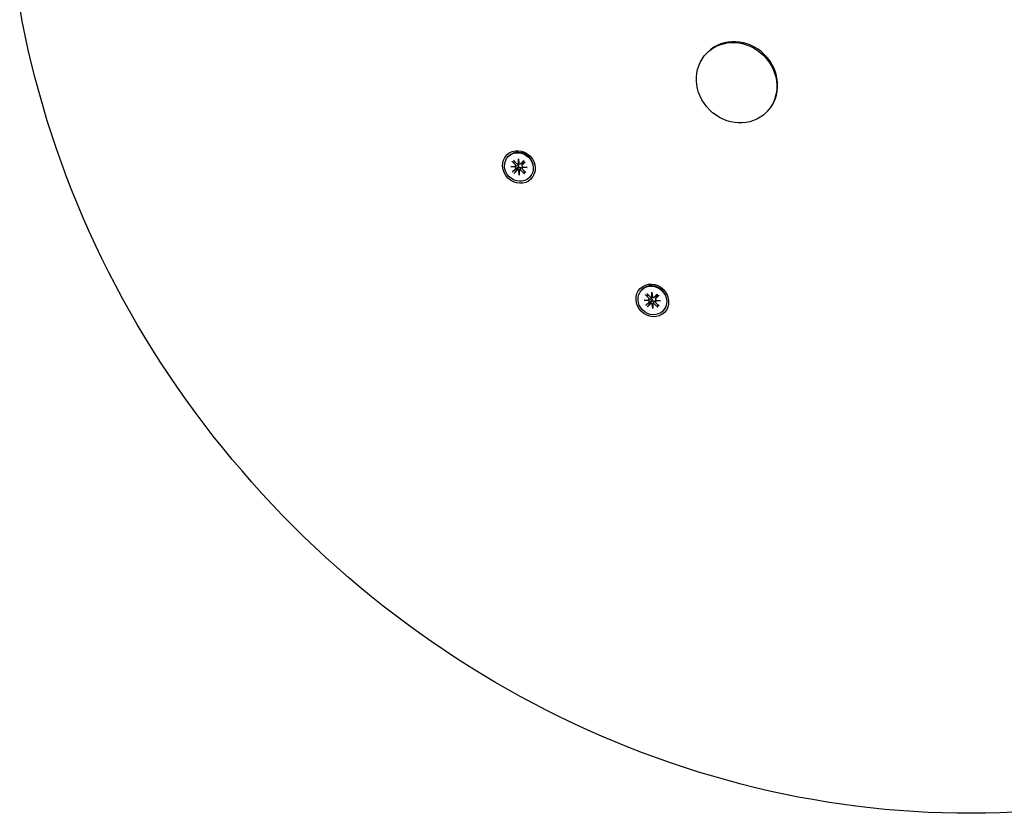
# Model space of a CAD drawing. Extents: x 32486 to 44012, y -10780 to -656.
# Drawn here: x 40495 to 40784, y -4131 to -3898 of the extents above; entities that cross this region are included whole.
import ezdxf

# ---------------------------------------------------------------- set-up
doc = ezdxf.new("R2010")
doc.units = 0
doc.header["$LTSCALE"] = 30
doc.header["$MEASUREMENT"] = 0
doc.layers.get('0').update_dxf_attribs({"linetype": 'CONTINUOUS'})

msp = doc.modelspace()

# ---------------------------------------------------------------- linework, layer by layer
for p, q in [((40696.56, -3907.62), (40696.82, -3907.36)), ((40713.99, -3925.05), (40714.25, -3924.79)), ((40638.2, -3937.98), (40638.31, -3937.88)), ((40639.3, -3939.49), (40640.27, -3940.42)), ((40639.4, -3939.54), (40640.16, -3939.54)), ((40639.71, -3939.07), (40640.64, -3940.04)), ((40641.2, -3940.02), (40641.21, -3938.7)), ((40641.21, -3938.7), (40641.33, -3940.03)), ((40641.21, -3938.7), (40641.29, -3939.87)), ((40641.84, -3940.15), (40642.51, -3939.72)), ((40642.74, -3939.21), (40641.9, -3940.1)), ((40643.2, -3939.66), (40642.31, -3940.51)), ((40642.76, -3939.43), (40642.58, -3939.66)), ((40642.69, -3939.27), (40642.76, -3939.43)), ((40642.75, -3939.83), (40642.97, -3939.64)), ((40642.97, -3939.64), (40643.14, -3939.71)), ((40638.92, -3940.98), (40640.25, -3940.98)), ((40638.92, -3940.98), (40640.16, -3941.01)), ((40640.25, -3941.11), (40638.92, -3940.98)), ((40639.43, -3942.52), (40640.32, -3941.67)), ((40640.64, -3941.55), (40639.53, -3942.43)), ((40639.89, -3942.97), (40640.73, -3942.08)), ((40639.98, -3942.87), (40640.86, -3941.76)), ((40640.25, -3940.98), (40640.54, -3940.79)), ((40641, -3941.24), (40640.64, -3941.55)), ((40640.86, -3941.76), (40641.17, -3941.41)), ((40641.11, -3940.12), (40641.32, -3939.98)), ((40641.42, -3943.48), (40641.3, -3942.15)), ((40641.42, -3943.48), (40641.4, -3942.25)), ((40641.43, -3942.16), (40641.42, -3943.48)), ((40641.43, -3942.16), (40641.61, -3941.87)), ((40642.92, -3943.11), (40641.99, -3942.14)), ((40642.26, -3940.57), (40642.69, -3939.89)), ((40642.29, -3941.3), (40642.42, -3941.09)), ((40643.33, -3942.69), (40642.36, -3941.76)), ((40642.38, -3941.08), (40643.71, -3941.2)), ((40643.71, -3941.2), (40642.38, -3941.2)), ((40643.71, -3941.2), (40642.53, -3941.11)), ((40642.87, -3942.25), (40642.86, -3943)), ((40644.43, -3944.2), (40644.53, -3944.1)), ((40677.41, -3977.18), (40677.51, -3977.08)), ((40678.13, -3980.19), (40679.45, -3980.18)), ((40678.13, -3980.19), (40679.36, -3980.21)), ((40679.46, -3980.31), (40678.13, -3980.19)), ((40678.5, -3978.69), (40679.47, -3979.62)), ((40678.61, -3978.75), (40679.36, -3978.74)), ((40678.92, -3978.28), (40679.85, -3979.25)), ((40679.45, -3980.18), (40679.74, -3980)), ((40680.31, -3979.32), (40680.52, -3979.19)), ((40680.41, -3977.9), (40680.53, -3979.23)), ((40680.41, -3977.9), (40680.49, -3979.07)), ((40680.41, -3979.23), (40680.41, -3977.9)), ((40681.04, -3979.35), (40681.72, -3978.92)), ((40681.94, -3978.41), (40681.1, -3979.3)), ((40681.46, -3979.77), (40681.89, -3979.1)), ((40682.4, -3978.87), (40681.51, -3979.71)), ((40681.96, -3978.64), (40681.78, -3978.86)), ((40681.9, -3978.47), (40681.96, -3978.64)), ((40681.95, -3979.03), (40682.18, -3978.85)), ((40682.18, -3978.85), (40682.34, -3978.92)), ((40678.64, -3981.72), (40679.53, -3980.87)), ((40679.85, -3980.75), (40678.74, -3981.63)), ((40679.09, -3982.17), (40679.94, -3981.28)), ((40679.18, -3982.07), (40680.06, -3980.96)), ((40680.2, -3980.44), (40679.85, -3980.75)), ((40680.06, -3980.96), (40680.37, -3980.61)), ((40680.63, -3982.69), (40680.5, -3981.36)), ((40680.63, -3982.69), (40680.6, -3981.45)), ((40680.63, -3981.36), (40680.82, -3981.07)), ((40680.63, -3981.36), (40680.63, -3982.69)), ((40682.12, -3982.31), (40681.19, -3981.34)), ((40681.49, -3980.5), (40681.63, -3980.29)), ((40682.54, -3981.9), (40681.57, -3980.97)), ((40681.58, -3980.28), (40682.91, -3980.4)), ((40682.91, -3980.4), (40681.59, -3980.4)), ((40682.91, -3980.4), (40681.74, -3980.32)), ((40682.07, -3981.45), (40682.07, -3982.2)), ((40683.63, -3983.41), (40683.73, -3983.3))]:
    msp.add_line(p, q)
at = {"flags": 128}
for points in [[(40786.86, -4130.6), (40782.65, -4130.79), (40778.44, -4130.91), (40774.22, -4130.96), (40769.99, -4130.94), (40765.76, -4130.85), (40761.53, -4130.7), (40757.29, -4130.47), (40753.05, -4130.18), (40748.8, -4129.81), (40744.56, -4129.38), (40740.32, -4128.88), (40736.09, -4128.31), (40731.85, -4127.66), (40727.62, -4126.95), (40723.4, -4126.18), (40719.18, -4125.33), (40714.98, -4124.42), (40710.78, -4123.43), (40706.59, -4122.39), (40702.42, -4121.27), (40698.25, -4120.09), (40694.1, -4118.84), (40689.97, -4117.53), (40685.85, -4116.15), (40681.75, -4114.7), (40677.67, -4113.19), (40673.6, -4111.62), (40669.56, -4109.98), (40665.54, -4108.28), (40661.54, -4106.51), (40657.56, -4104.68), (40653.61, -4102.79), (40649.69, -4100.83), (40645.79, -4098.82), (40641.92, -4096.74), (40638.08, -4094.61), (40634.27, -4092.41), (40630.49, -4090.15), (40626.74, -4087.84), (40623.03, -4085.47), (40619.35, -4083.04), (40615.7, -4080.56), (40612.09, -4078.02), (40608.52, -4075.42), (40604.98, -4072.78), (40601.48, -4070.07), (40598.03, -4067.32), (40594.61, -4064.51), (40591.23, -4061.65), (40587.9, -4058.73), (40584.61, -4055.77), (40581.37, -4052.76), (40578.17, -4049.7), (40575.02, -4046.59), (40571.91, -4043.44), (40568.85, -4040.24), (40565.84, -4036.99), (40562.88, -4033.7), (40559.97, -4030.37), (40557.11, -4027), (40554.3, -4023.58), (40551.54, -4020.12), (40548.83, -4016.63), (40546.18, -4013.09), (40543.59, -4009.52), (40541.05, -4005.91), (40538.56, -4002.26), (40536.13, -3998.58), (40533.76, -3994.87), (40531.45, -3991.12), (40529.2, -3987.34), (40527, -3983.53), (40524.87, -3979.69), (40522.79, -3975.82), (40520.78, -3971.92), (40518.82, -3967.99), (40516.93, -3964.04), (40515.1, -3960.07), (40513.34, -3956.07), (40511.63, -3952.05), (40509.99, -3948), (40508.42, -3943.94), (40506.91, -3939.86), (40505.46, -3935.76), (40504.08, -3931.64), (40502.76, -3927.51), (40501.51, -3923.36), (40500.33, -3919.19), (40499.22, -3915.02), (40498.17, -3910.83), (40497.19, -3906.63), (40496.28, -3902.43), (40495.43, -3898.21), (40494.66, -3893.99)], [(40639.4, -3939.54), (40639.4, -3939.54), (40639.4, -3939.54), (40639.39, -3939.54), (40639.39, -3939.54), (40639.38, -3939.54), (40639.38, -3939.54), (40639.38, -3939.54), (40639.37, -3939.54), (40639.37, -3939.54), (40639.36, -3939.53), (40639.36, -3939.53), (40639.35, -3939.53), (40639.35, -3939.53), (40639.34, -3939.52), (40639.34, -3939.52), (40639.33, -3939.52), (40639.33, -3939.51), (40639.32, -3939.51), (40639.32, -3939.51), (40639.32, -3939.5), (40639.31, -3939.5), (40639.31, -3939.5), (40639.3, -3939.49), (40639.3, -3939.49)], [(40642.58, -3939.66), (40642.57, -3939.66), (40642.57, -3939.67), (40642.57, -3939.67), (40642.57, -3939.67), (40642.56, -3939.67), (40642.56, -3939.68), (40642.56, -3939.68), (40642.56, -3939.68), (40642.55, -3939.68), (40642.55, -3939.69), (40642.55, -3939.69), (40642.55, -3939.69), (40642.54, -3939.69), (40642.54, -3939.7), (40642.54, -3939.7), (40642.54, -3939.7), (40642.53, -3939.7), (40642.53, -3939.7), (40642.53, -3939.71), (40642.52, -3939.71), (40642.52, -3939.71), (40642.52, -3939.71), (40642.51, -3939.71), (40642.51, -3939.72)], [(40642.69, -3939.27), (40642.69, -3939.27), (40642.69, -3939.27), (40642.69, -3939.27), (40642.69, -3939.27), (40642.69, -3939.26), (40642.7, -3939.26), (40642.7, -3939.26), (40642.7, -3939.26), (40642.7, -3939.26), (40642.7, -3939.25), (40642.7, -3939.25), (40642.7, -3939.25), (40642.71, -3939.25), (40642.71, -3939.24), (40642.71, -3939.24), (40642.71, -3939.24), (40642.72, -3939.24), (40642.72, -3939.23), (40642.72, -3939.23), (40642.73, -3939.22), (40642.73, -3939.22), (40642.73, -3939.22), (40642.74, -3939.21), (40642.74, -3939.21)], [(40643.2, -3939.66), (40643.19, -3939.67), (40643.19, -3939.67), (40643.18, -3939.68), (40643.18, -3939.68), (40643.18, -3939.68), (40643.17, -3939.69), (40643.17, -3939.69), (40643.17, -3939.69), (40643.16, -3939.69), (40643.16, -3939.7), (40643.16, -3939.7), (40643.16, -3939.7), (40643.15, -3939.7), (40643.15, -3939.7), (40643.15, -3939.71), (40643.15, -3939.71), (40643.14, -3939.71), (40643.14, -3939.71), (40643.14, -3939.71), (40643.14, -3939.71), (40643.14, -3939.71), (40643.14, -3939.71), (40643.14, -3939.71), (40643.14, -3939.71)], [(40639.43, -3942.52), (40639.44, -3942.51), (40639.44, -3942.51), (40639.45, -3942.5), (40639.45, -3942.5), (40639.46, -3942.5), (40639.46, -3942.49), (40639.46, -3942.49), (40639.47, -3942.48), (40639.47, -3942.48), (40639.48, -3942.48), (40639.48, -3942.47), (40639.49, -3942.47), (40639.49, -3942.47), (40639.49, -3942.46), (40639.5, -3942.46), (40639.5, -3942.45), (40639.51, -3942.45), (40639.51, -3942.45), (40639.52, -3942.44), (40639.52, -3942.44), (40639.52, -3942.44), (40639.53, -3942.43), (40639.53, -3942.43), (40639.53, -3942.43)], [(40640.54, -3940.79), (40640.56, -3940.78), (40640.59, -3940.76), (40640.61, -3940.75), (40640.63, -3940.73), (40640.66, -3940.72), (40640.68, -3940.7), (40640.7, -3940.69), (40640.72, -3940.67), (40640.74, -3940.66), (40640.76, -3940.65), (40640.78, -3940.63), (40640.8, -3940.62), (40640.82, -3940.6), (40640.85, -3940.59), (40640.87, -3940.57), (40640.89, -3940.56), (40640.91, -3940.55), (40640.93, -3940.53), (40640.95, -3940.52), (40640.97, -3940.5), (40640.99, -3940.49), (40641.01, -3940.47), (40641.03, -3940.46), (40641.05, -3940.45)], [(40641.05, -3940.45), (40641.08, -3940.47), (40641.11, -3940.49), (40641.13, -3940.52), (40641.15, -3940.55), (40641.17, -3940.58), (40641.19, -3940.62), (40641.2, -3940.65), (40641.21, -3940.69), (40641.22, -3940.72), (40641.22, -3940.76), (40641.22, -3940.8), (40641.22, -3940.84), (40641.21, -3940.88), (40641.2, -3940.92), (40641.19, -3940.95), (40641.18, -3940.99), (40641.16, -3941.02), (40641.15, -3941.06), (40641.13, -3941.09), (40641.1, -3941.12), (40641.08, -3941.15), (40641.05, -3941.18), (40641.03, -3941.21), (40641, -3941.24)], [(40641.19, -3940.07), (40641.19, -3940.08), (40641.19, -3940.1), (40641.19, -3940.12), (40641.19, -3940.13), (40641.19, -3940.15), (40641.19, -3940.17), (40641.19, -3940.18), (40641.19, -3940.2), (40641.18, -3940.21), (40641.18, -3940.23), (40641.17, -3940.25), (40641.17, -3940.26), (40641.16, -3940.28), (40641.15, -3940.3), (40641.15, -3940.31), (40641.14, -3940.33), (40641.13, -3940.34), (40641.12, -3940.36), (40641.11, -3940.37), (40641.1, -3940.39), (40641.09, -3940.4), (40641.08, -3940.42), (40641.06, -3940.43), (40641.05, -3940.45)], [(40641.17, -3941.41), (40641.19, -3941.38), (40641.22, -3941.35), (40641.25, -3941.33), (40641.28, -3941.3), (40641.32, -3941.28), (40641.35, -3941.26), (40641.38, -3941.24), (40641.42, -3941.23), (40641.45, -3941.21), (40641.49, -3941.2), (40641.53, -3941.19), (40641.57, -3941.19), (40641.6, -3941.19), (40641.64, -3941.19), (40641.68, -3941.19), (40641.72, -3941.2), (40641.75, -3941.21), (40641.79, -3941.22), (40641.82, -3941.23), (40641.85, -3941.25), (40641.88, -3941.28), (40641.91, -3941.3), (40641.94, -3941.33), (40641.96, -3941.35)], [(40641.61, -3941.87), (40641.63, -3941.84), (40641.64, -3941.82), (40641.66, -3941.79), (40641.67, -3941.77), (40641.69, -3941.75), (40641.7, -3941.73), (40641.72, -3941.71), (40641.73, -3941.69), (40641.75, -3941.66), (40641.76, -3941.64), (40641.77, -3941.62), (40641.79, -3941.6), (40641.8, -3941.58), (40641.82, -3941.56), (40641.83, -3941.54), (40641.85, -3941.52), (40641.86, -3941.5), (40641.87, -3941.48), (40641.89, -3941.46), (40641.9, -3941.44), (40641.92, -3941.42), (40641.93, -3941.4), (40641.95, -3941.38), (40641.96, -3941.35)], [(40641.96, -3941.35), (40641.97, -3941.34), (40641.99, -3941.33), (40642, -3941.32), (40642.02, -3941.31), (40642.03, -3941.3), (40642.05, -3941.29), (40642.06, -3941.28), (40642.08, -3941.27), (40642.09, -3941.26), (40642.11, -3941.25), (40642.13, -3941.24), (40642.14, -3941.24), (40642.16, -3941.23), (40642.17, -3941.23), (40642.19, -3941.22), (40642.21, -3941.22), (40642.22, -3941.22), (40642.24, -3941.22), (40642.26, -3941.21), (40642.27, -3941.21), (40642.29, -3941.21), (40642.31, -3941.22), (40642.32, -3941.22), (40642.34, -3941.22)], [(40642.69, -3939.89), (40642.69, -3939.89), (40642.69, -3939.89), (40642.69, -3939.88), (40642.7, -3939.88), (40642.7, -3939.88), (40642.7, -3939.88), (40642.7, -3939.87), (40642.71, -3939.87), (40642.71, -3939.87), (40642.71, -3939.86), (40642.71, -3939.86), (40642.72, -3939.86), (40642.72, -3939.86), (40642.72, -3939.85), (40642.72, -3939.85), (40642.72, -3939.85), (40642.73, -3939.85), (40642.73, -3939.84), (40642.73, -3939.84), (40642.73, -3939.84), (40642.74, -3939.84), (40642.74, -3939.83), (40642.74, -3939.83), (40642.75, -3939.83)], [(40639.98, -3942.87), (40639.97, -3942.87), (40639.97, -3942.88), (40639.97, -3942.88), (40639.96, -3942.89), (40639.96, -3942.89), (40639.96, -3942.89), (40639.95, -3942.9), (40639.95, -3942.9), (40639.95, -3942.91), (40639.94, -3942.91), (40639.94, -3942.92), (40639.94, -3942.92), (40639.93, -3942.92), (40639.93, -3942.93), (40639.92, -3942.93), (40639.92, -3942.94), (40639.92, -3942.94), (40639.91, -3942.95), (40639.91, -3942.95), (40639.9, -3942.95), (40639.9, -3942.96), (40639.9, -3942.96), (40639.89, -3942.97), (40639.89, -3942.97)], [(40642.92, -3943.11), (40642.91, -3943.1), (40642.91, -3943.1), (40642.91, -3943.09), (40642.9, -3943.09), (40642.9, -3943.09), (40642.89, -3943.08), (40642.89, -3943.08), (40642.89, -3943.07), (40642.88, -3943.07), (40642.88, -3943.06), (40642.88, -3943.06), (40642.88, -3943.05), (40642.87, -3943.05), (40642.87, -3943.04), (40642.87, -3943.04), (40642.87, -3943.03), (40642.87, -3943.03), (40642.87, -3943.03), (40642.86, -3943.02), (40642.86, -3943.02), (40642.86, -3943.01), (40642.86, -3943.01), (40642.86, -3943), (40642.86, -3943)], [(40678.61, -3978.75), (40678.6, -3978.75), (40678.6, -3978.75), (40678.6, -3978.75), (40678.59, -3978.75), (40678.59, -3978.74), (40678.58, -3978.74), (40678.58, -3978.74), (40678.58, -3978.74), (40678.57, -3978.74), (40678.57, -3978.74), (40678.56, -3978.73), (40678.56, -3978.73), (40678.55, -3978.73), (40678.55, -3978.73), (40678.54, -3978.72), (40678.54, -3978.72), (40678.53, -3978.72), (40678.53, -3978.71), (40678.52, -3978.71), (40678.52, -3978.71), (40678.51, -3978.7), (40678.51, -3978.7), (40678.51, -3978.7), (40678.5, -3978.69)], [(40679.74, -3980), (40679.77, -3979.98), (40679.79, -3979.97), (40679.81, -3979.95), (40679.84, -3979.93), (40679.86, -3979.92), (40679.88, -3979.91), (40679.9, -3979.89), (40679.92, -3979.88), (40679.94, -3979.86), (40679.97, -3979.85), (40679.99, -3979.83), (40680.01, -3979.82), (40680.03, -3979.81), (40680.05, -3979.79), (40680.07, -3979.78), (40680.09, -3979.76), (40680.11, -3979.75), (40680.13, -3979.73), (40680.15, -3979.72), (40680.17, -3979.71), (40680.19, -3979.69), (40680.21, -3979.68), (40680.23, -3979.66), (40680.25, -3979.65)], [(40680.25, -3979.65), (40680.28, -3979.67), (40680.31, -3979.7), (40680.33, -3979.73), (40680.36, -3979.76), (40680.37, -3979.79), (40680.39, -3979.82), (40680.4, -3979.85), (40680.41, -3979.89), (40680.42, -3979.93), (40680.42, -3979.97), (40680.42, -3980), (40680.42, -3980.04), (40680.41, -3980.08), (40680.41, -3980.12), (40680.4, -3980.16), (40680.38, -3980.19), (40680.37, -3980.22), (40680.35, -3980.26), (40680.33, -3980.29), (40680.31, -3980.33), (40680.28, -3980.36), (40680.26, -3980.39), (40680.23, -3980.41), (40680.2, -3980.44)], [(40680.39, -3979.27), (40680.39, -3979.29), (40680.39, -3979.3), (40680.39, -3979.32), (40680.39, -3979.34), (40680.39, -3979.35), (40680.39, -3979.37), (40680.39, -3979.39), (40680.39, -3979.4), (40680.39, -3979.42), (40680.38, -3979.43), (40680.38, -3979.45), (40680.37, -3979.47), (40680.37, -3979.48), (40680.36, -3979.5), (40680.35, -3979.52), (40680.34, -3979.53), (40680.33, -3979.55), (40680.32, -3979.56), (40680.31, -3979.58), (40680.3, -3979.59), (40680.29, -3979.61), (40680.28, -3979.62), (40680.27, -3979.64), (40680.25, -3979.65)], [(40681.78, -3978.86), (40681.78, -3978.87), (40681.78, -3978.87), (40681.77, -3978.87), (40681.77, -3978.87), (40681.77, -3978.88), (40681.77, -3978.88), (40681.76, -3978.88), (40681.76, -3978.88), (40681.76, -3978.89), (40681.76, -3978.89), (40681.75, -3978.89), (40681.75, -3978.89), (40681.75, -3978.9), (40681.74, -3978.9), (40681.74, -3978.9), (40681.74, -3978.9), (40681.74, -3978.91), (40681.73, -3978.91), (40681.73, -3978.91), (40681.73, -3978.91), (40681.72, -3978.91), (40681.72, -3978.92), (40681.72, -3978.92), (40681.72, -3978.92)], [(40681.89, -3979.1), (40681.89, -3979.09), (40681.9, -3979.09), (40681.9, -3979.09), (40681.9, -3979.08), (40681.9, -3979.08), (40681.9, -3979.08), (40681.91, -3979.08), (40681.91, -3979.07), (40681.91, -3979.07), (40681.91, -3979.07), (40681.92, -3979.06), (40681.92, -3979.06), (40681.92, -3979.06), (40681.92, -3979.06), (40681.93, -3979.05), (40681.93, -3979.05), (40681.93, -3979.05), (40681.93, -3979.05), (40681.94, -3979.04), (40681.94, -3979.04), (40681.94, -3979.04), (40681.94, -3979.04), (40681.95, -3979.04), (40681.95, -3979.03)], [(40681.9, -3978.47), (40681.9, -3978.47), (40681.9, -3978.47), (40681.9, -3978.47), (40681.9, -3978.47), (40681.9, -3978.47), (40681.9, -3978.47), (40681.9, -3978.46), (40681.9, -3978.46), (40681.9, -3978.46), (40681.9, -3978.46), (40681.91, -3978.46), (40681.91, -3978.45), (40681.91, -3978.45), (40681.91, -3978.45), (40681.92, -3978.44), (40681.92, -3978.44), (40681.92, -3978.44), (40681.92, -3978.44), (40681.93, -3978.43), (40681.93, -3978.43), (40681.93, -3978.42), (40681.94, -3978.42), (40681.94, -3978.42), (40681.94, -3978.41)], [(40682.4, -3978.87), (40682.4, -3978.87), (40682.39, -3978.88), (40682.39, -3978.88), (40682.38, -3978.88), (40682.38, -3978.89), (40682.38, -3978.89), (40682.37, -3978.89), (40682.37, -3978.89), (40682.37, -3978.9), (40682.36, -3978.9), (40682.36, -3978.9), (40682.36, -3978.9), (40682.36, -3978.91), (40682.35, -3978.91), (40682.35, -3978.91), (40682.35, -3978.91), (40682.35, -3978.91), (40682.35, -3978.91), (40682.34, -3978.91), (40682.34, -3978.91), (40682.34, -3978.92), (40682.34, -3978.92), (40682.34, -3978.92), (40682.34, -3978.92)], [(40678.64, -3981.72), (40678.64, -3981.72), (40678.65, -3981.71), (40678.65, -3981.71), (40678.65, -3981.7), (40678.66, -3981.7), (40678.66, -3981.7), (40678.67, -3981.69), (40678.67, -3981.69), (40678.68, -3981.68), (40678.68, -3981.68), (40678.68, -3981.68), (40678.69, -3981.67), (40678.69, -3981.67), (40678.7, -3981.67), (40678.7, -3981.66), (40678.71, -3981.66), (40678.71, -3981.65), (40678.71, -3981.65), (40678.72, -3981.65), (40678.72, -3981.64), (40678.73, -3981.64), (40678.73, -3981.64), (40678.73, -3981.63), (40678.74, -3981.63)], [(40679.18, -3982.07), (40679.18, -3982.08), (40679.18, -3982.08), (40679.17, -3982.09), (40679.17, -3982.09), (40679.17, -3982.09), (40679.16, -3982.1), (40679.16, -3982.1), (40679.16, -3982.11), (40679.15, -3982.11), (40679.15, -3982.11), (40679.14, -3982.12), (40679.14, -3982.12), (40679.14, -3982.13), (40679.13, -3982.13), (40679.13, -3982.14), (40679.12, -3982.14), (40679.12, -3982.15), (40679.12, -3982.15), (40679.11, -3982.15), (40679.11, -3982.16), (40679.1, -3982.16), (40679.1, -3982.17), (40679.1, -3982.17), (40679.09, -3982.17)], [(40680.37, -3980.61), (40680.4, -3980.58), (40680.43, -3980.56), (40680.46, -3980.53), (40680.49, -3980.51), (40680.52, -3980.48), (40680.55, -3980.46), (40680.59, -3980.45), (40680.62, -3980.43), (40680.66, -3980.42), (40680.69, -3980.41), (40680.73, -3980.4), (40680.77, -3980.39), (40680.81, -3980.39), (40680.85, -3980.39), (40680.89, -3980.39), (40680.92, -3980.4), (40680.96, -3980.41), (40680.99, -3980.42), (40681.02, -3980.44), (40681.06, -3980.46), (40681.09, -3980.48), (40681.12, -3980.5), (40681.14, -3980.53), (40681.16, -3980.56)], [(40680.82, -3981.07), (40680.83, -3981.04), (40680.85, -3981.02), (40680.86, -3981), (40680.88, -3980.98), (40680.89, -3980.95), (40680.91, -3980.93), (40680.92, -3980.91), (40680.94, -3980.89), (40680.95, -3980.87), (40680.96, -3980.85), (40680.98, -3980.83), (40680.99, -3980.81), (40681.01, -3980.78), (40681.02, -3980.76), (40681.04, -3980.74), (40681.05, -3980.72), (40681.06, -3980.7), (40681.08, -3980.68), (40681.09, -3980.66), (40681.11, -3980.64), (40681.12, -3980.62), (40681.14, -3980.6), (40681.15, -3980.58), (40681.16, -3980.56)], [(40681.16, -3980.56), (40681.18, -3980.55), (40681.19, -3980.53), (40681.2, -3980.52), (40681.22, -3980.51), (40681.23, -3980.5), (40681.25, -3980.49), (40681.27, -3980.48), (40681.28, -3980.47), (40681.3, -3980.46), (40681.31, -3980.45), (40681.33, -3980.45), (40681.35, -3980.44), (40681.36, -3980.44), (40681.38, -3980.43), (40681.39, -3980.43), (40681.41, -3980.42), (40681.43, -3980.42), (40681.44, -3980.42), (40681.46, -3980.42), (40681.48, -3980.42), (40681.49, -3980.42), (40681.51, -3980.42), (40681.53, -3980.42), (40681.54, -3980.42)], [(40682.12, -3982.31), (40682.12, -3982.31), (40682.11, -3982.3), (40682.11, -3982.3), (40682.1, -3982.29), (40682.1, -3982.29), (40682.1, -3982.28), (40682.09, -3982.28), (40682.09, -3982.27), (40682.09, -3982.27), (40682.09, -3982.27), (40682.08, -3982.26), (40682.08, -3982.26), (40682.08, -3982.25), (40682.08, -3982.25), (40682.07, -3982.24), (40682.07, -3982.24), (40682.07, -3982.23), (40682.07, -3982.23), (40682.07, -3982.22), (40682.07, -3982.22), (40682.07, -3982.22), (40682.07, -3982.21), (40682.07, -3982.21), (40682.07, -3982.2)]]:
    msp.add_lwpolyline(points, dxfattribs=at)
for centre, major_axis in [((40705.27, -3916.33), (8.72, -8.72)), ((40641.32, -3941.09), (3.54, -3.54)), ((40641.32, -3941.09), (3.11, -3.11)), ((40680.52, -3980.29), (3.54, -3.54)), ((40680.52, -3980.29), (3.11, -3.11))]:
    msp.add_ellipse(centre, major_axis=major_axis, ratio=0.913545)
for centre, major_axis, ratio, start_param, end_param in [((40705.53, -3916.07), (-8.72, 8.72), 0.913545, 3.141593, 6.283185), ((40641.42, -3940.99), (-3.11, 3.11), 0.913545, 3.141593, 6.283185), ((40641.81, -3940.6), (1.27, -1.04), 0.914919, 1.38873, 1.570796), ((40639.9, -3940.85), (0.197, 0.251), 0.790571, 4.908331, 5.347148), ((40639.93, -3941.48), (0.169, 0.492), 0.619127, 5.648426, 6.087243), ((40640.03, -3940.67), (0.218, -0.31), 0.919386, 0, 1.783356), ((40640.06, -3941.4), (0.263, -0.275), 0.913643, 0, 1.783356), ((40640.89, -3939.8), (0.262, -0.276), 0.913643, 4.712389, 6.495745), ((40641.81, -3940.6), (-1.27, 1.04), 0.914919, 1.38873, 1.570796), ((40641.01, -3942.34), (-0.208, 0.317), 0.919386, 4.712389, 6.495745), ((40641.44, -3939.97), (-0.237, -0.218), 0.708354, 4.908331, 5.347148), ((40640.81, -3939.94), (0.493, 0.139), 0.623262, 5.648426, 6.087243), ((40640.92, -3942.48), (-0.492, -0.169), 0.619127, 3.337535, 3.776352), ((40641.62, -3939.84), (0.208, -0.317), 0.919386, 4.712389, 6.495745), ((40641.74, -3942.38), (-0.262, 0.276), 0.913643, 4.712389, 6.495745), ((40641.55, -3942.51), (0.251, 0.197), 0.790571, 0.936037, 1.374854), ((40642.57, -3940.78), (-0.263, 0.275), 0.913643, 0, 1.783356), ((40642.6, -3941.51), (-0.218, 0.31), 0.919386, 0, 1.783356), ((40642.46, -3941.6), (-0.139, -0.493), 0.623262, 3.337535, 3.776352), ((40642.43, -3940.97), (-0.218, -0.237), 0.708354, 0.936037, 1.374854), ((40680.62, -3980.19), (-3.11, 3.11), 0.913545, 3.141593, 6.283185), ((40679.1, -3980.06), (0.197, 0.251), 0.790571, 4.908331, 5.347148), ((40679.13, -3980.69), (0.169, 0.492), 0.619127, 5.648426, 6.087243), ((40679.23, -3979.87), (0.218, -0.31), 0.919386, 0, 1.783356), ((40680.1, -3979.01), (0.262, -0.276), 0.913643, 4.712389, 6.495745), ((40680.64, -3979.18), (-0.237, -0.218), 0.708354, 4.908331, 5.347148), ((40680.01, -3979.15), (0.493, 0.139), 0.623262, 5.648426, 6.087243), ((40680.82, -3979.04), (0.208, -0.317), 0.919386, 4.712389, 6.495745), ((40681.77, -3979.99), (-0.263, 0.275), 0.913643, 0, 1.783356), ((40681.01, -3979.8), (1.27, -1.04), 0.914919, 1.38873, 1.570796), ((40679.27, -3980.6), (0.263, -0.275), 0.913643, 0, 1.783356), ((40681.01, -3979.8), (-1.27, 1.04), 0.914919, 1.38873, 1.570796), ((40680.21, -3981.55), (-0.208, 0.317), 0.919386, 4.712389, 6.495745), ((40680.13, -3981.68), (-0.492, -0.169), 0.619127, 3.337535, 3.776352), ((40680.94, -3981.58), (-0.262, 0.276), 0.913643, 4.712389, 6.495745), ((40680.75, -3981.71), (0.251, 0.197), 0.790571, 0.936037, 1.374854), ((40681.8, -3980.71), (-0.218, 0.31), 0.919386, 0, 1.783356), ((40681.66, -3980.8), (-0.139, -0.493), 0.623262, 3.337535, 3.776352), ((40681.64, -3980.17), (-0.218, -0.237), 0.708354, 0.936037, 1.374854)]:
    msp.add_ellipse(centre, major_axis=major_axis, ratio=ratio, start_param=start_param, end_param=end_param)

doc.saveas('drawing.dxf')
